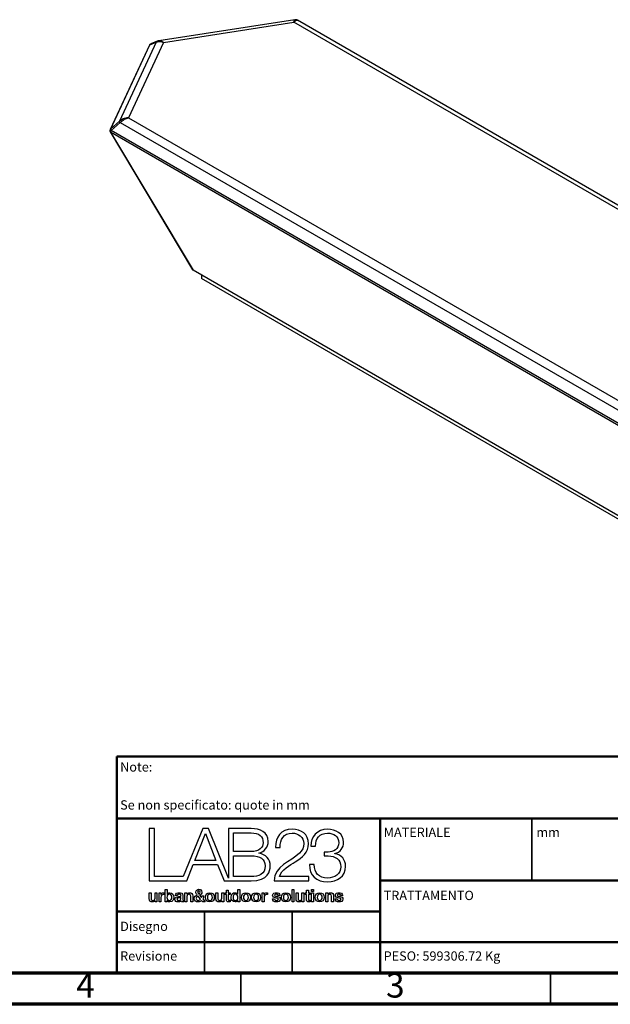
# Model space of a CAD drawing. Units: millimetres. Extents: x -6045 to 415, y 5 to 292.
# Drawn here: x 224 to 320, y 5 to 164 of the extents above; entities that cross this region are included whole.
import ezdxf

# ---------------------------------------------------------------- set-up
doc = ezdxf.new("R2010")
doc.units = ezdxf.units.MM
doc.layers.add('LIVELLO_1', color=179, linetype='Continuous')
doc.styles.add('SLDTEXTSTYLE0', font='TXT', dxfattribs={"width": 0.75})

# ---------------------------------------------------------------- blocks, each defined once
blk = doc.blocks.new('BLOCK 19_4')
at = {"layer": 'LIVELLO_1', "color": 19, "lineweight": 25}
for points, knots in [([(9.95, 6.8), (9.95, 7.01), (9.85, 7.23), (9.61, 7.23), (9.37, 7.23), (9.26, 7.01), (9.26, 6.8)], [0, 0, 0, 0, 1, 1, 1, 2, 2, 2, 2]), ([(9.26, 6.8), (9.26, 6.59), (9.37, 6.37), (9.61, 6.37), (9.85, 6.37), (9.95, 6.59), (9.95, 6.8)], [2, 2, 2, 2, 3, 3, 3, 4, 4, 4, 4])]:
    blk.add_open_spline(points, degree=3, knots=knots, dxfattribs=at)
blk = doc.blocks.new('BLOCK 12_4')
at = {"layer": 'LIVELLO_1', "color": 19, "lineweight": 25}
for p, q in [((5.09, 7.04), (4.82, 7.04)), ((5.86, 7.09), (5.86, 6.46)), ((5.99, 6.38), (5.99, 6.19))]:
    blk.add_line(p, q, dxfattribs=at)
for points in [[(4.77, 6.52), (4.77, 6.82), (5.02, 6.87), (5.24, 6.9)], [(4.82, 7.04), (4.84, 7.36), (5.1, 7.45), (5.37, 7.45)], [(5.36, 7.23), (5.2, 7.23), (5.1, 7.17), (5.09, 7.04)], [(5.24, 6.9), (5.44, 6.93), (5.61, 6.91), (5.61, 7.07)], [(5.61, 7.07), (5.61, 7.21), (5.47, 7.23), (5.36, 7.23)], [(5.37, 7.45), (5.61, 7.45), (5.86, 7.35), (5.86, 7.09)], [(5.19, 6.16), (4.97, 6.16), (4.77, 6.28), (4.77, 6.52)], [(5.61, 6.31), (5.51, 6.2), (5.34, 6.16), (5.19, 6.16)], [(5.82, 6.16), (5.71, 6.16), (5.64, 6.2), (5.61, 6.31)], [(5.99, 6.19), (5.95, 6.17), (5.87, 6.16), (5.82, 6.16)], [(5.86, 6.46), (5.86, 6.4), (5.88, 6.37), (5.93, 6.37)], [(5.93, 6.37), (5.94, 6.37), (5.97, 6.37), (5.99, 6.38)]]:
    blk.add_open_spline(points, degree=3, dxfattribs=at)
blk = doc.blocks.new('BLOCK 10_4')
at = {"layer": 'LIVELLO_1', "color": 19, "lineweight": 25}
for p, q in [((3.4, 7.88), (3.67, 7.88)), ((3.4, 6.19), (3.4, 7.88)), ((3.67, 7.88), (3.67, 7.26)), ((3.67, 7.26), (3.67, 7.26)), ((3.65, 6.19), (3.4, 6.19)), ((3.66, 6.36), (3.65, 6.36)), ((3.65, 6.36), (3.65, 6.19))]:
    blk.add_line(p, q, dxfattribs=at)
for points in [[(3.67, 7.26), (3.75, 7.37), (3.9, 7.45), (4.04, 7.45)], [(4.04, 7.45), (4.42, 7.45), (4.61, 7.15), (4.61, 6.8)], [(4.08, 6.16), (3.92, 6.16), (3.74, 6.2), (3.66, 6.36)], [(4.61, 6.8), (4.61, 6.47), (4.45, 6.16), (4.08, 6.16)]]:
    blk.add_open_spline(points, degree=3, dxfattribs=at)
blk = doc.blocks.new('BLOCK 7_4')
at = {"layer": 'LIVELLO_1', "color": 19, "lineweight": 25}
for p, q in [((23.58, 13.9), (24.24, 13.9)), ((26, 13.07), (25.45, 13.07)), ((25.45, 13.07), (25.45, 12.54)), ((25.45, 12.54), (26, 12.54)), ((26.9, 12.84), (26.9, 12.86)), ((24.07, 11.35), (23.42, 11.35))]:
    blk.add_line(p, q, dxfattribs=at)
for points in [[(25.88, 16.22), (24.47, 16.23), (23.59, 15.23), (23.58, 13.9)], [(24.24, 13.9), (24.22, 14.95), (24.8, 15.69), (25.89, 15.69)], [(28.13, 14.43), (28.13, 15.68), (27.02, 16.22), (25.88, 16.22)], [(25.89, 15.69), (26.76, 15.69), (27.47, 15.28), (27.47, 14.36)], [(27.47, 14.36), (27.47, 13.47), (26.68, 13.06), (26, 13.07)], [(26.9, 12.86), (27.68, 13.04), (28.13, 13.66), (28.13, 14.43)], [(26, 12.54), (26.96, 12.54), (27.74, 12.04), (27.74, 11.04)], [(28.4, 11.09), (28.4, 12.02), (27.85, 12.69), (26.9, 12.84)], [(23.42, 11.35), (23.32, 9.83), (24.39, 8.94), (25.9, 8.94)], [(25.89, 9.47), (24.72, 9.47), (24.03, 10.22), (24.07, 11.35)], [(27.74, 11.04), (27.74, 10.03), (26.84, 9.47), (25.89, 9.47)], [(25.9, 8.94), (27.23, 8.94), (28.4, 9.71), (28.4, 11.09)]]:
    blk.add_open_spline(points, degree=3, dxfattribs=at)
blk = doc.blocks.new('BLOCK 14_4')
at = {"layer": 'LIVELLO_1', "color": 19, "lineweight": 25}
for p, q in [((6.15, 7.41), (6.41, 7.41)), ((6.15, 6.19), (6.15, 7.41)), ((6.41, 7.41), (6.41, 7.23)), ((6.41, 7.23), (6.41, 7.23)), ((6.42, 6.91), (6.42, 6.19)), ((6.96, 6.19), (6.96, 6.96)), ((7.23, 7.03), (7.23, 6.19)), ((6.42, 6.19), (6.15, 6.19)), ((7.23, 6.19), (6.96, 6.19))]:
    blk.add_line(p, q, dxfattribs=at)
for points in [[(6.41, 7.23), (6.49, 7.37), (6.63, 7.45), (6.8, 7.45)], [(6.72, 7.23), (6.54, 7.23), (6.42, 7.09), (6.42, 6.91)], [(6.96, 6.96), (6.95, 7.15), (6.88, 7.23), (6.72, 7.23)], [(6.8, 7.45), (7.06, 7.45), (7.23, 7.31), (7.23, 7.03)]]:
    blk.add_open_spline(points, degree=3, dxfattribs=at)
blk = doc.blocks.new('BLOCK 21_4')
at = {"layer": 'LIVELLO_1', "color": 19, "lineweight": 25}
for p, q in [((11.68, 7.41), (11.89, 7.41)), ((11.68, 7.21), (11.68, 7.41)), ((11.89, 7.21), (11.68, 7.21)), ((11.89, 7.41), (11.89, 7.78)), ((11.89, 7.78), (12.16, 7.78)), ((11.89, 6.49), (11.89, 7.21)), ((12.16, 7.78), (12.16, 7.41)), ((12.16, 7.41), (12.4, 7.41)), ((12.4, 7.21), (12.16, 7.21)), ((12.16, 7.21), (12.16, 6.56)), ((12.4, 7.41), (12.4, 7.21)), ((12.4, 6.4), (12.4, 6.19))]:
    blk.add_line(p, q, dxfattribs=at)
for points in [[(12.23, 6.18), (11.95, 6.18), (11.89, 6.29), (11.89, 6.49)], [(12.16, 6.56), (12.16, 6.45), (12.17, 6.39), (12.29, 6.39)], [(12.4, 6.19), (12.34, 6.19), (12.29, 6.18), (12.23, 6.18)], [(12.29, 6.39), (12.33, 6.39), (12.36, 6.39), (12.4, 6.4)]]:
    blk.add_open_spline(points, degree=3, dxfattribs=at)
blk = doc.blocks.new('BLOCK 3_4')
at = {"layer": 'LIVELLO_1', "color": 19, "lineweight": 25}
for p, q in [((12.88, 12.56), (15.31, 12.56)), ((12.88, 9.68), (12.88, 12.56)), ((15.31, 9.68), (12.88, 9.68))]:
    blk.add_line(p, q, dxfattribs=at)
for points in [[(15.31, 12.56), (16.54, 12.56), (17.26, 12.08), (17.26, 11.16)], [(17.26, 11.16), (17.26, 10.01), (16.36, 9.67), (15.31, 9.68)]]:
    blk.add_open_spline(points, degree=3, dxfattribs=at)
blk = doc.blocks.new('BLOCK 11_4')
at = {"layer": 'LIVELLO_1', "color": 19, "lineweight": 25}
for points, knots in [([(4, 7.23), (3.78, 7.23), (3.66, 7.06), (3.66, 6.8), (3.66, 6.56), (3.79, 6.37), (4, 6.37)], [0, 0, 0, 0, 1, 1, 1, 2, 2, 2, 2]), ([(4, 6.37), (4.25, 6.37), (4.34, 6.59), (4.34, 6.8), (4.34, 7.02), (4.23, 7.23), (4, 7.23)], [2, 2, 2, 2, 3, 3, 3, 4, 4, 4, 4])]:
    blk.add_open_spline(points, degree=3, knots=knots, dxfattribs=at)
blk = doc.blocks.new('BLOCK 4_4')
at = {"layer": 'LIVELLO_1', "color": 19, "lineweight": 25}
for p, q in [((7.52, 11.92), (9, 15.62)), ((9, 15.62), (10.43, 11.92)), ((10.43, 11.92), (7.52, 11.92))]:
    blk.add_line(p, q, dxfattribs=at)
blk = doc.blocks.new('BLOCK 5_4')
at = {"layer": 'LIVELLO_1', "color": 19, "lineweight": 25}
for p, q in [((1.92, 16.31), (1.21, 16.31)), ((1.21, 16.31), (1.21, 9.09)), ((1.92, 9.68), (1.92, 16.31)), ((8.64, 16.31), (5.89, 9.68)), ((9.43, 16.31), (8.64, 16.31)), ((12.18, 9.48), (9.43, 16.31)), ((15.31, 16.31), (12.18, 16.31)), ((12.18, 16.31), (12.18, 9.48)), ((16.4, 12.9), (16.4, 12.92)), ((6.41, 9.09), (7.3, 11.33)), ((7.3, 11.33), (10.67, 11.33)), ((10.67, 11.33), (11.57, 9.09)), ((5.89, 9.68), (1.92, 9.68)), ((1.21, 9.09), (5.65, 9.09)), ((5.65, 9.09), (6.07, 9.09)), ((6.07, 9.09), (6.41, 9.09)), ((11.57, 9.09), (12.18, 9.09)), ((12.18, 9.09), (12.33, 9.09)), ((12.33, 9.09), (15.31, 9.09))]:
    blk.add_line(p, q, dxfattribs=at)
for points in [[(17.68, 14.54), (17.68, 15.88), (16.55, 16.31), (15.31, 16.31)], [(16.4, 12.92), (17.16, 13.08), (17.68, 13.78), (17.68, 14.54)], [(17.96, 11.14), (17.96, 12.08), (17.35, 12.78), (16.4, 12.9)], [(15.31, 9.09), (17.71, 9.09), (17.96, 10.46), (17.96, 11.14)]]:
    blk.add_open_spline(points, degree=3, dxfattribs=at)
blk = doc.blocks.new('BLOCK 2_4')
at = {"layer": 'LIVELLO_1', "color": 19, "lineweight": 25}
for p, q in [((12.88, 13.14), (12.88, 15.72)), ((12.88, 15.72), (15.31, 15.72)), ((15.31, 13.14), (12.88, 13.14))]:
    blk.add_line(p, q, dxfattribs=at)
for points in [[(15.31, 15.72), (16.41, 15.72), (16.98, 15.27), (16.98, 14.37)], [(16.98, 14.37), (16.98, 13.69), (16.44, 13.14), (15.31, 13.14)]]:
    blk.add_open_spline(points, degree=3, dxfattribs=at)
blk = doc.blocks.new('BLOCK 13_4')
at = {"layer": 'LIVELLO_1', "color": 19, "lineweight": 25}
blk.add_line((5.59, 6.6), (5.59, 6.8), dxfattribs=at)
for points in [[(5.26, 6.73), (5.15, 6.71), (5.04, 6.67), (5.04, 6.53)], [(5.04, 6.53), (5.04, 6.41), (5.2, 6.37), (5.29, 6.37)], [(5.59, 6.8), (5.51, 6.75), (5.38, 6.75), (5.26, 6.73)], [(5.29, 6.37), (5.41, 6.37), (5.59, 6.43), (5.59, 6.6)]]:
    blk.add_open_spline(points, degree=3, dxfattribs=at)
blk = doc.blocks.new('BLOCK 8_4')
at = {"layer": 'LIVELLO_1', "color": 19, "lineweight": 25}
for p, q in [((1.2, 6.64), (1.2, 7.41)), ((1.2, 7.41), (1.47, 7.41)), ((1.47, 7.41), (1.47, 6.66)), ((2.01, 6.7), (2.01, 7.41)), ((2.01, 7.41), (2.28, 7.41)), ((2.28, 7.41), (2.28, 6.19)), ((2.01, 6.19), (2.01, 6.36)), ((2.01, 6.36), (2.01, 6.36)), ((2.28, 6.19), (2.01, 6.19))]:
    blk.add_line(p, q, dxfattribs=at)
for points in [[(1.66, 6.16), (1.34, 6.16), (1.2, 6.32), (1.2, 6.64)], [(1.47, 6.66), (1.47, 6.45), (1.56, 6.37), (1.7, 6.37)], [(2.01, 6.36), (1.94, 6.24), (1.79, 6.16), (1.66, 6.16)], [(1.7, 6.37), (1.93, 6.37), (2.01, 6.51), (2.01, 6.7)]]:
    blk.add_open_spline(points, degree=3, dxfattribs=at)
blk = doc.blocks.new('BLOCK 9_4')
at = {"layer": 'LIVELLO_1', "color": 19, "lineweight": 25}
for p, q in [((2.56, 7.41), (2.81, 7.41)), ((2.56, 6.19), (2.56, 7.41)), ((2.81, 7.41), (2.81, 7.18)), ((2.81, 7.18), (2.82, 7.18)), ((3.28, 7.44), (3.28, 7.18)), ((2.83, 6.19), (2.56, 6.19)), ((2.83, 6.77), (2.83, 6.19))]:
    blk.add_line(p, q, dxfattribs=at)
for points in [[(2.82, 7.18), (2.85, 7.31), (3.01, 7.45), (3.17, 7.45)], [(3.16, 7.19), (2.98, 7.19), (2.83, 7.04), (2.83, 6.77)], [(3.28, 7.18), (3.24, 7.19), (3.2, 7.19), (3.16, 7.19)], [(3.17, 7.45), (3.24, 7.45), (3.25, 7.44), (3.28, 7.44)]]:
    blk.add_open_spline(points, degree=3, dxfattribs=at)
blk = doc.blocks.new('BLOCK 6_4')
at = {"layer": 'LIVELLO_1', "color": 19, "lineweight": 25}
for p, q in [((18.69, 13.72), (19.34, 13.72)), ((23.29, 9.68), (19.26, 9.68)), ((23.29, 9.09), (23.29, 9.68)), ((18.51, 9.09), (23.29, 9.09))]:
    blk.add_line(p, q, dxfattribs=at)
for points in [[(21.01, 16.22), (19.44, 16.22), (18.66, 15.17), (18.69, 13.72)], [(19.34, 13.72), (19.32, 14.76), (19.79, 15.69), (20.98, 15.69)], [(20.98, 15.69), (21.86, 15.69), (22.61, 15.16), (22.61, 14.24)], [(23.26, 14.23), (23.26, 15.55), (22.28, 16.22), (21.01, 16.22)], [(21.44, 11.72), (22.38, 12.31), (23.26, 13.05), (23.26, 14.23)], [(22.61, 14.24), (22.61, 13.68), (22.4, 13.3), (22.01, 12.91)], [(22.01, 12.91), (20.77, 11.71), (18.56, 11.19), (18.51, 9.09)], [(19.26, 9.68), (19.44, 10.63), (20.73, 11.25), (21.44, 11.72)]]:
    blk.add_open_spline(points, degree=3, dxfattribs=at)
blk = doc.blocks.new('BLOCK 17_4')
at = {"layer": 'LIVELLO_1', "color": 19, "lineweight": 25}
blk.add_open_spline([(8.06, 7.25), (8.16, 7.32), (8.26, 7.39), (8.26, 7.53), (8.26, 7.64), (8.19, 7.72), (8.09, 7.72), (7.99, 7.72), (7.91, 7.65), (7.91, 7.53)], degree=3, knots=[1, 1, 1, 1, 2, 2, 2, 3, 3, 3, 4, 4, 4, 4], dxfattribs=at)
blk.add_open_spline([(7.91, 7.53), (7.91, 7.42), (8, 7.34), (8.06, 7.25)], degree=3, dxfattribs=at)
blk = doc.blocks.new('BLOCK 26_4')
at = {"layer": 'LIVELLO_1', "color": 19, "lineweight": 25}
for points, knots in [([(15.39, 6.8), (15.39, 7.18), (15.61, 7.45), (16.01, 7.45), (16.4, 7.45), (16.62, 7.18), (16.62, 6.8)], [0, 0, 0, 0, 1, 1, 1, 2, 2, 2, 2]), ([(16.62, 6.8), (16.62, 6.43), (16.4, 6.16), (16.01, 6.16), (15.61, 6.16), (15.39, 6.43), (15.39, 6.8)], [2, 2, 2, 2, 3, 3, 3, 4, 4, 4, 4])]:
    blk.add_open_spline(points, degree=3, knots=knots, dxfattribs=at)
blk = doc.blocks.new('BLOCK 22_4')
at = {"layer": 'LIVELLO_1', "color": 19, "lineweight": 25}
for p, q in [((13.47, 7.26), (13.48, 7.26)), ((13.48, 7.26), (13.48, 7.88)), ((13.48, 7.88), (13.75, 7.88)), ((13.75, 7.88), (13.75, 6.19)), ((13.49, 6.19), (13.49, 6.36)), ((13.49, 6.36), (13.49, 6.36)), ((13.75, 6.19), (13.49, 6.19))]:
    blk.add_line(p, q, dxfattribs=at)
for points in [[(12.54, 6.81), (12.54, 7.25), (12.8, 7.45), (13.07, 7.45)], [(13.07, 7.45), (13.22, 7.45), (13.39, 7.39), (13.47, 7.26)], [(13.11, 6.16), (12.72, 6.16), (12.54, 6.44), (12.54, 6.81)], [(13.49, 6.36), (13.42, 6.22), (13.26, 6.16), (13.11, 6.16)]]:
    blk.add_open_spline(points, degree=3, dxfattribs=at)
blk = doc.blocks.new('BLOCK 16_4')
at = {"layer": 'LIVELLO_1', "color": 19, "lineweight": 25}
blk.add_line((8.31, 6.56), (7.98, 6.97), dxfattribs=at)
for points in [[(7.98, 6.97), (7.88, 6.91), (7.72, 6.86), (7.72, 6.65)], [(7.72, 6.65), (7.72, 6.47), (7.83, 6.37), (7.99, 6.37)], [(7.99, 6.37), (8.18, 6.37), (8.26, 6.49), (8.31, 6.56)]]:
    blk.add_open_spline(points, degree=3, dxfattribs=at)
blk = doc.blocks.new('BLOCK 18_4')
at = {"layer": 'LIVELLO_1', "color": 19, "lineweight": 25}
for points, knots in [([(8.99, 6.8), (8.99, 7.18), (9.21, 7.45), (9.61, 7.45), (10, 7.45), (10.22, 7.18), (10.22, 6.8)], [0, 0, 0, 0, 1, 1, 1, 2, 2, 2, 2]), ([(10.22, 6.8), (10.22, 6.43), (10, 6.16), (9.61, 6.16), (9.21, 6.16), (8.99, 6.43), (8.99, 6.8)], [2, 2, 2, 2, 3, 3, 3, 4, 4, 4, 4])]:
    blk.add_open_spline(points, degree=3, knots=knots, dxfattribs=at)
blk = doc.blocks.new('BLOCK 33_4')
at = {"layer": 'LIVELLO_1', "color": 19, "lineweight": 25}
for p, q in [((21.54, 6.64), (21.54, 7.41)), ((21.54, 7.41), (21.81, 7.41)), ((21.81, 7.41), (21.81, 6.66)), ((22.35, 6.7), (22.35, 7.41)), ((22.35, 7.41), (22.62, 7.41)), ((22.62, 7.41), (22.62, 6.19)), ((22.35, 6.19), (22.35, 6.36)), ((22.35, 6.36), (22.35, 6.36)), ((22.62, 6.19), (22.35, 6.19))]:
    blk.add_line(p, q, dxfattribs=at)
for points in [[(22, 6.16), (21.68, 6.16), (21.54, 6.32), (21.54, 6.64)], [(21.81, 6.66), (21.81, 6.45), (21.9, 6.37), (22.05, 6.37)], [(22.35, 6.36), (22.28, 6.24), (22.13, 6.16), (22, 6.16)], [(22.05, 6.37), (22.27, 6.37), (22.35, 6.51), (22.35, 6.7)]]:
    blk.add_open_spline(points, degree=3, dxfattribs=at)
blk = doc.blocks.new('BLOCK 36_4')
at = {"layer": 'LIVELLO_1', "color": 19, "lineweight": 25}
for p, q in [((23.69, 7.41), (23.96, 7.41)), ((23.69, 6.19), (23.69, 7.41)), ((23.96, 7.41), (23.96, 6.19)), ((23.96, 6.19), (23.69, 6.19))]:
    blk.add_line(p, q, dxfattribs=at)
blk = doc.blocks.new('BLOCK 27_4')
at = {"layer": 'LIVELLO_1', "color": 19, "lineweight": 25}
for points, knots in [([(16.35, 6.8), (16.35, 7.01), (16.25, 7.23), (16.01, 7.23), (15.76, 7.23), (15.66, 7.01), (15.66, 6.8)], [0, 0, 0, 0, 1, 1, 1, 2, 2, 2, 2]), ([(15.66, 6.8), (15.66, 6.59), (15.76, 6.37), (16.01, 6.37), (16.25, 6.37), (16.35, 6.59), (16.35, 6.8)], [2, 2, 2, 2, 3, 3, 3, 4, 4, 4, 4])]:
    blk.add_open_spline(points, degree=3, knots=knots, dxfattribs=at)
blk = doc.blocks.new('BLOCK 23_4')
at = {"layer": 'LIVELLO_1', "color": 19, "lineweight": 25}
for points, knots in [([(13.15, 7.23), (12.9, 7.23), (12.81, 7.01), (12.81, 6.79), (12.81, 6.58), (12.91, 6.37), (13.14, 6.37)], [2, 2, 2, 2, 3, 3, 3, 4, 4, 4, 4]), ([(13.14, 6.37), (13.39, 6.37), (13.49, 6.59), (13.49, 6.8), (13.49, 7.07), (13.36, 7.23), (13.15, 7.23)], [0, 0, 0, 0, 1, 1, 1, 2, 2, 2, 2])]:
    blk.add_open_spline(points, degree=3, knots=knots, dxfattribs=at)
blk = doc.blocks.new('BLOCK 20_4')
at = {"layer": 'LIVELLO_1', "color": 19, "lineweight": 25}
for p, q in [((10.45, 6.64), (10.45, 7.41)), ((10.45, 7.41), (10.72, 7.41)), ((10.72, 7.41), (10.72, 6.66)), ((11.25, 6.7), (11.25, 7.41)), ((11.25, 7.41), (11.52, 7.41)), ((11.52, 7.41), (11.52, 6.19)), ((11.26, 6.36), (11.25, 6.36)), ((11.26, 6.19), (11.26, 6.36)), ((11.52, 6.19), (11.26, 6.19))]:
    blk.add_line(p, q, dxfattribs=at)
for points in [[(10.91, 6.16), (10.59, 6.16), (10.45, 6.32), (10.45, 6.64)], [(10.72, 6.66), (10.72, 6.45), (10.81, 6.37), (10.95, 6.37)], [(11.25, 6.36), (11.19, 6.24), (11.04, 6.16), (10.91, 6.16)], [(10.95, 6.37), (11.18, 6.37), (11.25, 6.51), (11.25, 6.7)]]:
    blk.add_open_spline(points, degree=3, dxfattribs=at)
blk = doc.blocks.new('BLOCK 28_4')
at = {"layer": 'LIVELLO_1', "color": 19, "lineweight": 25}
for p, q in [((16.85, 7.41), (17.1, 7.41)), ((16.85, 6.19), (16.85, 7.41)), ((17.1, 7.41), (17.1, 7.18)), ((17.1, 7.18), (17.11, 7.18)), ((17.57, 7.44), (17.57, 7.18)), ((17.12, 6.19), (16.85, 6.19)), ((17.12, 6.77), (17.12, 6.19))]:
    blk.add_line(p, q, dxfattribs=at)
for points in [[(17.11, 7.18), (17.14, 7.31), (17.3, 7.45), (17.46, 7.45)], [(17.45, 7.19), (17.27, 7.19), (17.12, 7.04), (17.12, 6.77)], [(17.57, 7.18), (17.53, 7.19), (17.49, 7.19), (17.45, 7.19)], [(17.46, 7.45), (17.53, 7.45), (17.54, 7.44), (17.57, 7.44)]]:
    blk.add_open_spline(points, degree=3, dxfattribs=at)
blk = doc.blocks.new('BLOCK 40_4')
at = {"layer": 'LIVELLO_1', "color": 19, "lineweight": 25}
for p, q in [((28, 7.07), (27.72, 7.07)), ((26.95, 6.58), (27.22, 6.58))]:
    blk.add_line(p, q, dxfattribs=at)
for points in [[(26.98, 7.1), (26.98, 7.37), (27.27, 7.45), (27.49, 7.45)], [(27.37, 6.74), (27.17, 6.78), (26.98, 6.85), (26.98, 7.1)], [(27.47, 7.23), (27.39, 7.23), (27.25, 7.22), (27.25, 7.11)], [(27.25, 7.11), (27.25, 6.98), (27.45, 6.96), (27.65, 6.91)], [(27.72, 7.07), (27.7, 7.2), (27.59, 7.23), (27.47, 7.23)], [(27.49, 7.45), (27.74, 7.45), (27.97, 7.34), (28, 7.07)], [(27.65, 6.91), (27.84, 6.87), (28.04, 6.8), (28.04, 6.56)], [(27.5, 6.16), (27.19, 6.16), (26.96, 6.29), (26.95, 6.58)], [(27.22, 6.58), (27.24, 6.43), (27.36, 6.37), (27.5, 6.37)], [(27.77, 6.53), (27.77, 6.67), (27.57, 6.69), (27.37, 6.74)], [(28.04, 6.56), (28.04, 6.26), (27.75, 6.16), (27.5, 6.16)], [(27.5, 6.37), (27.6, 6.37), (27.78, 6.39), (27.77, 6.53)]]:
    blk.add_open_spline(points, degree=3, dxfattribs=at)
blk = doc.blocks.new('BLOCK 31_4')
at = {"layer": 'LIVELLO_1', "color": 19, "lineweight": 25}
for points, knots in [([(20.48, 6.8), (20.48, 7.01), (20.37, 7.23), (20.13, 7.23), (19.89, 7.23), (19.78, 7.01), (19.78, 6.8)], [0, 0, 0, 0, 1, 1, 1, 2, 2, 2, 2]), ([(19.78, 6.8), (19.78, 6.59), (19.89, 6.37), (20.13, 6.37), (20.37, 6.37), (20.48, 6.59), (20.48, 6.8)], [2, 2, 2, 2, 3, 3, 3, 4, 4, 4, 4])]:
    blk.add_open_spline(points, degree=3, knots=knots, dxfattribs=at)
blk = doc.blocks.new('BLOCK 32_4')
at = {"layer": 'LIVELLO_1', "color": 19, "lineweight": 25}
for p, q in [((20.98, 7.88), (21.25, 7.88)), ((20.98, 6.19), (20.98, 7.88)), ((21.25, 7.88), (21.25, 6.19)), ((21.25, 6.19), (20.98, 6.19))]:
    blk.add_line(p, q, dxfattribs=at)
blk = doc.blocks.new('BLOCK 24_4')
at = {"layer": 'LIVELLO_1', "color": 19, "lineweight": 25}
for points, knots in [([(13.98, 6.8), (13.98, 7.18), (14.21, 7.45), (14.6, 7.45), (15, 7.45), (15.22, 7.18), (15.22, 6.8)], [0, 0, 0, 0, 1, 1, 1, 2, 2, 2, 2]), ([(15.22, 6.8), (15.22, 6.43), (15, 6.16), (14.6, 6.16), (14.21, 6.16), (13.98, 6.43), (13.98, 6.8)], [2, 2, 2, 2, 3, 3, 3, 4, 4, 4, 4])]:
    blk.add_open_spline(points, degree=3, knots=knots, dxfattribs=at)
blk = doc.blocks.new('BLOCK 34_4')
at = {"layer": 'LIVELLO_1', "color": 19, "lineweight": 25}
for p, q in [((22.78, 7.41), (22.98, 7.41)), ((22.78, 7.21), (22.78, 7.41)), ((22.98, 7.21), (22.78, 7.21)), ((22.98, 7.41), (22.98, 7.78)), ((22.98, 7.78), (23.25, 7.78)), ((22.98, 6.49), (22.98, 7.21)), ((23.25, 7.78), (23.25, 7.41)), ((23.25, 7.41), (23.49, 7.41)), ((23.49, 7.21), (23.25, 7.21)), ((23.25, 7.21), (23.25, 6.56)), ((23.49, 7.41), (23.49, 7.21)), ((23.49, 6.4), (23.49, 6.19))]:
    blk.add_line(p, q, dxfattribs=at)
for points in [[(23.32, 6.18), (23.04, 6.18), (22.99, 6.29), (22.98, 6.49)], [(23.25, 6.56), (23.25, 6.45), (23.26, 6.39), (23.38, 6.39)], [(23.49, 6.19), (23.43, 6.19), (23.38, 6.18), (23.32, 6.18)], [(23.38, 6.39), (23.42, 6.39), (23.46, 6.39), (23.49, 6.4)]]:
    blk.add_open_spline(points, degree=3, dxfattribs=at)
blk = doc.blocks.new('BLOCK 15_4')
at = {"layer": 'LIVELLO_1', "color": 19, "lineweight": 25}
for p, q in [((8.19, 7.09), (8.46, 6.77)), ((8.51, 7), (8.75, 7)), ((8.61, 6.19), (8.45, 6.38)), ((8.61, 6.58), (8.94, 6.19)), ((8.94, 6.19), (8.61, 6.19))]:
    blk.add_line(p, q, dxfattribs=at)
for points in [[(7.45, 6.66), (7.45, 6.9), (7.64, 7.05), (7.83, 7.15)], [(7.66, 7.52), (7.66, 7.76), (7.85, 7.92), (8.08, 7.92)], [(7.83, 7.15), (7.75, 7.26), (7.66, 7.37), (7.66, 7.52)], [(8.08, 7.92), (8.3, 7.92), (8.5, 7.79), (8.5, 7.52)], [(8.5, 7.52), (8.5, 7.32), (8.36, 7.18), (8.19, 7.09)], [(8.46, 6.77), (8.48, 6.82), (8.5, 6.89), (8.51, 7)], [(8.75, 7), (8.73, 6.85), (8.69, 6.7), (8.61, 6.58)], [(7.98, 6.16), (7.67, 6.16), (7.45, 6.34), (7.45, 6.66)], [(8.45, 6.38), (8.33, 6.23), (8.18, 6.16), (7.98, 6.16)]]:
    blk.add_open_spline(points, degree=3, dxfattribs=at)
blk = doc.blocks.new('BLOCK 39_4')
at = {"layer": 'LIVELLO_1', "color": 19, "lineweight": 25}
for p, q in [((25.66, 7.41), (25.92, 7.41)), ((25.66, 6.19), (25.66, 7.41)), ((25.92, 7.41), (25.92, 7.23)), ((25.92, 7.23), (25.92, 7.23)), ((25.93, 6.91), (25.93, 6.19)), ((26.47, 6.19), (26.47, 6.96)), ((26.74, 7.03), (26.74, 6.19)), ((25.93, 6.19), (25.66, 6.19)), ((26.74, 6.19), (26.47, 6.19))]:
    blk.add_line(p, q, dxfattribs=at)
for points in [[(25.92, 7.23), (26, 7.37), (26.14, 7.45), (26.3, 7.45)], [(26.23, 7.23), (26.05, 7.23), (25.93, 7.09), (25.93, 6.91)], [(26.47, 6.96), (26.46, 7.15), (26.39, 7.23), (26.23, 7.23)], [(26.3, 7.45), (26.57, 7.45), (26.74, 7.31), (26.74, 7.03)]]:
    blk.add_open_spline(points, degree=3, dxfattribs=at)
blk = doc.blocks.new('BLOCK 29_4')
at = {"layer": 'LIVELLO_1', "color": 19, "lineweight": 25}
for p, q in [((19.32, 7.07), (19.04, 7.07)), ((18.27, 6.58), (18.54, 6.58))]:
    blk.add_line(p, q, dxfattribs=at)
for points in [[(18.3, 7.1), (18.3, 7.37), (18.59, 7.45), (18.81, 7.45)], [(18.69, 6.74), (18.49, 6.78), (18.3, 6.85), (18.3, 7.1)], [(18.79, 7.23), (18.71, 7.23), (18.57, 7.22), (18.57, 7.11)], [(18.57, 7.11), (18.57, 6.98), (18.77, 6.96), (18.97, 6.91)], [(19.04, 7.07), (19.02, 7.2), (18.91, 7.23), (18.79, 7.23)], [(18.81, 7.45), (19.06, 7.45), (19.29, 7.34), (19.32, 7.07)], [(18.97, 6.91), (19.16, 6.87), (19.36, 6.8), (19.36, 6.56)], [(18.82, 6.16), (18.51, 6.16), (18.28, 6.29), (18.27, 6.58)], [(18.54, 6.58), (18.56, 6.43), (18.68, 6.37), (18.82, 6.37)], [(19.09, 6.53), (19.09, 6.67), (18.89, 6.69), (18.69, 6.74)], [(19.36, 6.56), (19.36, 6.26), (19.07, 6.16), (18.82, 6.16)], [(18.82, 6.37), (18.92, 6.37), (19.1, 6.39), (19.09, 6.53)]]:
    blk.add_open_spline(points, degree=3, dxfattribs=at)
blk = doc.blocks.new('BLOCK 38_4')
at = {"layer": 'LIVELLO_1', "color": 19, "lineweight": 25}
for points, knots in [([(25.17, 6.8), (25.17, 7.01), (25.06, 7.23), (24.82, 7.23), (24.58, 7.23), (24.47, 7.01), (24.47, 6.8)], [0, 0, 0, 0, 1, 1, 1, 2, 2, 2, 2]), ([(24.47, 6.8), (24.47, 6.59), (24.58, 6.37), (24.82, 6.37), (25.06, 6.37), (25.17, 6.59), (25.17, 6.8)], [2, 2, 2, 2, 3, 3, 3, 4, 4, 4, 4])]:
    blk.add_open_spline(points, degree=3, knots=knots, dxfattribs=at)
blk = doc.blocks.new('BLOCK 25_4')
at = {"layer": 'LIVELLO_1', "color": 19, "lineweight": 25}
for points, knots in [([(14.95, 6.8), (14.95, 7.01), (14.84, 7.23), (14.6, 7.23), (14.36, 7.23), (14.25, 7.01), (14.25, 6.8)], [0, 0, 0, 0, 1, 1, 1, 2, 2, 2, 2]), ([(14.25, 6.8), (14.25, 6.59), (14.36, 6.37), (14.6, 6.37), (14.84, 6.37), (14.95, 6.59), (14.95, 6.8)], [2, 2, 2, 2, 3, 3, 3, 4, 4, 4, 4])]:
    blk.add_open_spline(points, degree=3, knots=knots, dxfattribs=at)
blk = doc.blocks.new('BLOCK 30_4')
at = {"layer": 'LIVELLO_1', "color": 19, "lineweight": 25}
for points, knots in [([(19.51, 6.8), (19.51, 7.18), (19.74, 7.45), (20.13, 7.45), (20.52, 7.45), (20.75, 7.18), (20.75, 6.8)], [0, 0, 0, 0, 1, 1, 1, 2, 2, 2, 2]), ([(20.75, 6.8), (20.75, 6.43), (20.52, 6.16), (20.13, 6.16), (19.74, 6.16), (19.51, 6.43), (19.51, 6.8)], [2, 2, 2, 2, 3, 3, 3, 4, 4, 4, 4])]:
    blk.add_open_spline(points, degree=3, knots=knots, dxfattribs=at)
blk = doc.blocks.new('BLOCK 35_4')
at = {"layer": 'LIVELLO_1', "color": 19, "lineweight": 25}
for p, q in [((23.69, 7.88), (23.96, 7.88)), ((23.69, 7.63), (23.69, 7.88)), ((23.96, 7.63), (23.69, 7.63)), ((23.96, 7.88), (23.96, 7.63))]:
    blk.add_line(p, q, dxfattribs=at)
blk = doc.blocks.new('BLOCK 37_4')
at = {"layer": 'LIVELLO_1', "color": 19, "lineweight": 25}
for points, knots in [([(24.2, 6.8), (24.2, 7.18), (24.43, 7.45), (24.82, 7.45), (25.21, 7.45), (25.44, 7.18), (25.44, 6.8)], [0, 0, 0, 0, 1, 1, 1, 2, 2, 2, 2]), ([(25.44, 6.8), (25.44, 6.43), (25.21, 6.16), (24.82, 6.16), (24.43, 6.16), (24.2, 6.43), (24.2, 6.8)], [2, 2, 2, 2, 3, 3, 3, 4, 4, 4, 4])]:
    blk.add_open_spline(points, degree=3, knots=knots, dxfattribs=at)
blk = doc.blocks.new('Blocco236_1')
at = {"color": 7, "linetype": 'Continuous', "xscale": 1.165555107510241, "yscale": 1.165555107510241, "zscale": 1.165555107510241}
for name in ['BLOCK 5_4', 'BLOCK 2_4', 'BLOCK 6_4', 'BLOCK 7_4', 'BLOCK 4_4', 'BLOCK 3_4', 'BLOCK 10_4', 'BLOCK 15_4', 'BLOCK 17_4', 'BLOCK 21_4', 'BLOCK 22_4', 'BLOCK 32_4', 'BLOCK 34_4', 'BLOCK 35_4', 'BLOCK 8_4', 'BLOCK 9_4', 'BLOCK 11_4', 'BLOCK 12_4', 'BLOCK 13_4', 'BLOCK 14_4', 'BLOCK 16_4', 'BLOCK 18_4', 'BLOCK 19_4', 'BLOCK 20_4', 'BLOCK 23_4', 'BLOCK 24_4', 'BLOCK 25_4', 'BLOCK 26_4', 'BLOCK 27_4', 'BLOCK 28_4', 'BLOCK 29_4', 'BLOCK 30_4', 'BLOCK 31_4', 'BLOCK 33_4', 'BLOCK 36_4', 'BLOCK 37_4', 'BLOCK 38_4', 'BLOCK 39_4', 'BLOCK 40_4']:
    blk.add_blockref(name, (-1.4, -7.18), dxfattribs=at)

msp = doc.modelspace()

# ---------------------------------------------------------------- linework, layer by layer
at = {"color": 7, "linetype": 'Continuous', "lineweight": 25}
for p, q in [((268.74412, 163.85237), (246.79614, 160.45738)), ((339.39757, 123.23128), (269.15199, 163.78319)), ((247.5486, 160.19861), (268.59163, 163.45362)), ((338.43195, 123.13566), (268.59163, 163.45362)), ((246.78875, 160.45471), (246.79623, 160.45685)), ((245.2657, 159.75088), (238.9356, 146.11291)), ((239.00078, 146.19489), (245.32196, 159.81367)), ((246.37761, 160.25996), (240.44282, 147.47366)), ((247.5486, 160.19861), (241.91013, 148.05072)), ((245.32196, 159.81367), (246.37761, 160.25996)), ((246.5395, 160.38765), (245.48385, 159.94135)), ((241.91013, 148.05072), (323.34965, 101.03669)), ((239.00078, 146.19489), (240.44282, 147.47366)), ((239.09762, 145.98626), (240.53966, 147.26502)), ((240.53966, 147.26502), (322.6366, 99.87146)), ((238.93271, 145.79139), (238.94206, 145.77816)), ((238.94009, 145.77735), (252.23455, 123.50191)), ((322.07754, 97.76106), (239.01461, 145.71227)), ((239.01461, 145.71227), (252.31603, 123.42517)), ((322.10107, 98.06938), (239.09762, 145.98626)), ((327.01733, 80.30103), (252.31603, 123.42517)), ((253.65931, 122.64971), (253.65931, 122.10518)), ((327.71348, 79.35462), (253.65931, 122.10518))]:
    msp.add_line(p, q, dxfattribs=at)
at = {"color": 7, "linetype": 'Continuous', "lineweight": 50}
for p, q in [((239.99985, 45), (410, 45)), ((239.99985, 45), (239.99985, 10)), ((239.99985, 35), (410, 35)), ((282.49985, 35), (282.49985, 10)), ((282.49985, 25), (409.99985, 25)), ((239.99985, 20), (282.49985, 20)), ((239.99985, 15), (396.99985, 15))]:
    msp.add_line(p, q, dxfattribs=at)
at = {"color": 7, "linetype": 'Continuous', "lineweight": 35}
for p, q in [((306.99985, 35), (306.99985, 25)), ((254.16652, 20), (254.16652, 10)), ((268.33319, 20), (268.33319, 10)), ((260, 10), (260, 5)), ((310, 10), (310, 5))]:
    msp.add_line(p, q, dxfattribs=at)
at = {"color": 7, "linetype": 'Continuous', "lineweight": 70}
for p, q in [((410, 10), (10, 10)), ((415, 5), (5, 5))]:
    msp.add_line(p, q, dxfattribs=at)
at = {"color": 8, "linetype": 'Continuous', "lineweight": 25}
for points, knots in [([(268.59163, 163.45362), (268.60211, 163.5071), (268.62324, 163.61491), (268.65411, 163.73084), (268.69051, 163.81327), (268.71894, 163.85507), (268.74151, 163.84907), (268.74482, 163.84819)], [0, 0, 0, 0, 0.2250028272, 0.4535369871, 0.6836356224, 0.9536113057, 1, 1, 1, 1]), ([(246.79623, 160.45685), (246.79759, 160.45724), (246.85247, 160.47314), (246.96596, 160.46564), (247.1459, 160.43173), (247.34013, 160.34868), (247.4795, 160.24835), (247.5486, 160.19861)], [0, 0, 0, 0, 0.005813153, 0.234362506, 0.464476438, 0.734470069, 1, 1, 1, 1]), ([(245.32196, 159.81367), (245.30461, 159.801), (245.28055, 159.78344), (245.2709, 159.7571), (245.26821, 159.74976)], [0, 0, 0, 0, 0.721439223, 1, 1, 1, 1]), ([(245.50299, 159.93974), (245.48097, 159.9342), (245.40821, 159.91591), (245.3574, 159.85568), (245.32196, 159.81367)], [0, 0, 0, 0, 0.302625569, 1, 1, 1, 1]), ([(246.54033, 160.38608), (246.51909, 160.37697), (246.45589, 160.34987), (246.40884, 160.29583), (246.37761, 160.25996)], [0, 0, 0, 0, 0.336142571, 1, 1, 1, 1]), ([(239.00078, 146.19489), (238.9813, 146.17744), (238.95344, 146.15247), (238.94064, 146.11886), (238.93679, 146.10875)], [0, 0, 0, 0, 0.699105828, 1, 1, 1, 1]), ([(238.94206, 145.77816), (238.94903, 145.76637), (238.96544, 145.73862), (238.99665, 145.72189), (239.01461, 145.71227)], [0, 0, 0, 0, 0.424501866, 1, 1, 1, 1])]:
    msp.add_open_spline(points, degree=3, knots=knots, dxfattribs=at)
at = {"color": 7, "linetype": 'Continuous', "lineweight": 25}
for points, knots in [([(268.59163, 163.45362), (268.63207, 163.50251), (268.71359, 163.60106), (268.83413, 163.70247), (268.95384, 163.77464), (269.06759, 163.81033), (269.12437, 163.79198), (269.15253, 163.78287)], [0, 0, 0, 0, 0.184561131, 0.372018877, 0.560759902, 0.78221053, 1, 1, 1, 1]), ([(269.10517, 163.79866), (269.0446, 163.82202), (268.92516, 163.86808), (268.79917, 163.85653), (268.73708, 163.85084)], [0, 0, 0, 0, 0.50712525, 1, 1, 1, 1]), ([(269.15253, 163.78287), (269.1215, 163.79743), (269.05893, 163.82679), (268.98791, 163.8481), (268.95039, 163.84611), (268.94809, 163.84599)], [0, 0, 0, 0, 0.480149785, 0.968251646, 1, 1, 1, 1]), ([(246.82166, 160.46088), (246.77492, 160.4538), (246.6813, 160.43962), (246.58684, 160.405), (246.53954, 160.38766)], [0, 0, 0, 0, 0.499258964, 1, 1, 1, 1]), ([(245.49329, 159.94032), (245.45027, 159.92143), (245.3814, 159.89119), (245.30866, 159.82369), (245.28338, 159.77865), (245.27167, 159.7578)], [0, 0, 0, 0, 0.471948227, 0.755415109, 1, 1, 1, 1]), ([(246.37761, 160.25996), (246.43488, 160.28083), (246.55034, 160.32288), (246.75777, 160.34824), (246.99556, 160.34405), (247.26179, 160.30369), (247.45353, 160.23344), (247.5486, 160.19861)], [0, 0, 0, 0, 0.184561131, 0.372018877, 0.560759902, 0.78221053, 1, 1, 1, 1]), ([(246.56478, 160.39602), (246.56222, 160.39564), (246.55763, 160.39496), (246.55362, 160.39272), (246.55185, 160.39174)], [0, 0, 0, 0, 0.558600671, 1, 1, 1, 1]), ([(241.91013, 148.05072), (241.8111, 148.04103), (241.61149, 148.0215), (241.31671, 147.94869), (241.0152, 147.83909), (240.71458, 147.68792), (240.5329, 147.54468), (240.44282, 147.47366)], [0, 0, 0, 0, 0.184561131, 0.372018877, 0.560759902, 0.78221053, 1, 1, 1, 1]), ([(240.53966, 147.26502), (240.61364, 147.32963), (240.76276, 147.45986), (241.00987, 147.63672), (241.28495, 147.80347), (241.58617, 147.95224), (241.80275, 148.01808), (241.91013, 148.05072)], [0, 0, 0, 0, 0.184561131, 0.372018877, 0.560759902, 0.78221053, 1, 1, 1, 1]), ([(239.09762, 145.98626), (239.07102, 146.02962), (239.01783, 146.11634), (239.00646, 146.16871), (239.00078, 146.19489)], [0, 0, 0, 0, 0.500000008, 1, 1, 1, 1]), ([(240.53966, 147.26502), (240.52441, 147.28924), (240.49365, 147.33809), (240.45577, 147.41357), (240.44772, 147.45094), (240.44282, 147.47366)], [0, 0, 0, 0, 0.278336726, 0.561283169, 1, 1, 1, 1]), ([(238.93592, 146.11358), (238.928, 146.09521), (238.91447, 146.06382), (238.9029, 146.0151), (238.89822, 145.98221), (238.89634, 145.96127), (238.89561, 145.94941), (238.89541, 145.93812), (238.89598, 145.9183), (238.90005, 145.86573), (238.91905, 145.82276), (238.93351, 145.79005)], [0, 0, 0, 0, 0.193603279, 0.330923774, 0.435239247, 0.477586348, 0.515020634, 0.551622059, 0.591908152, 0.689412806, 1, 1, 1, 1]), ([(239.01461, 145.71227), (239.01211, 145.72998), (239.00702, 145.76619), (239.02221, 145.83773), (239.04969, 145.91344), (239.08187, 145.96233), (239.09762, 145.98626)], [0, 0, 0, 0, 0.244635067, 0.500001004, 0.755366327, 1, 1, 1, 1]), ([(252.31603, 123.42517), (252.29561, 123.43874), (252.26063, 123.46197), (252.24345, 123.49097), (252.2363, 123.50303)], [0, 0, 0, 0, 0.584175617, 1, 1, 1, 1])]:
    msp.add_open_spline(points, degree=3, knots=knots, dxfattribs=at)

# ---------------------------------------------------------------- block references
at = {"color": 7, "linetype": 'Continuous'}
msp.add_blockref('Blocco236_1', (245.23354, 21.50911), dxfattribs=at)

# ---------------------------------------------------------------- texts
at = {"color": 7, "linetype": 'Continuous', "lineweight": 0, "style": 'SLDTEXTSTYLE0'}
for s, insert, char_height, attachment_point in [('Note:', (240.5438, 44.04832), 1.5, 1), ('Se non specificato: quote in mm', (240.5438, 37.91802), 1.5, 1), ('MATERIALE', (283.07932, 33.50277), 1.5, 1), ('mm', (307.72729, 33.50277), 1.5, 1), ('TRATTAMENTO', (283.07932, 23.31761), 1.5, 1), ('Disegno', (240.5438, 18.3297), 1.5, 1), ('Revisione', (240.5438, 13.54388), 1.5, 1), ('PESO: 599306.72 Kg', (283.07932, 13.54246), 1.4986, 1), ('4', (234.96004, 10.06015), 3.96875, 2), ('3', (284.96004, 10.06015), 3.96875, 2)]:
    msp.add_mtext(s, dxfattribs=dict(at, insert=insert, char_height=char_height, attachment_point=attachment_point))

doc.saveas('drawing.dxf')
